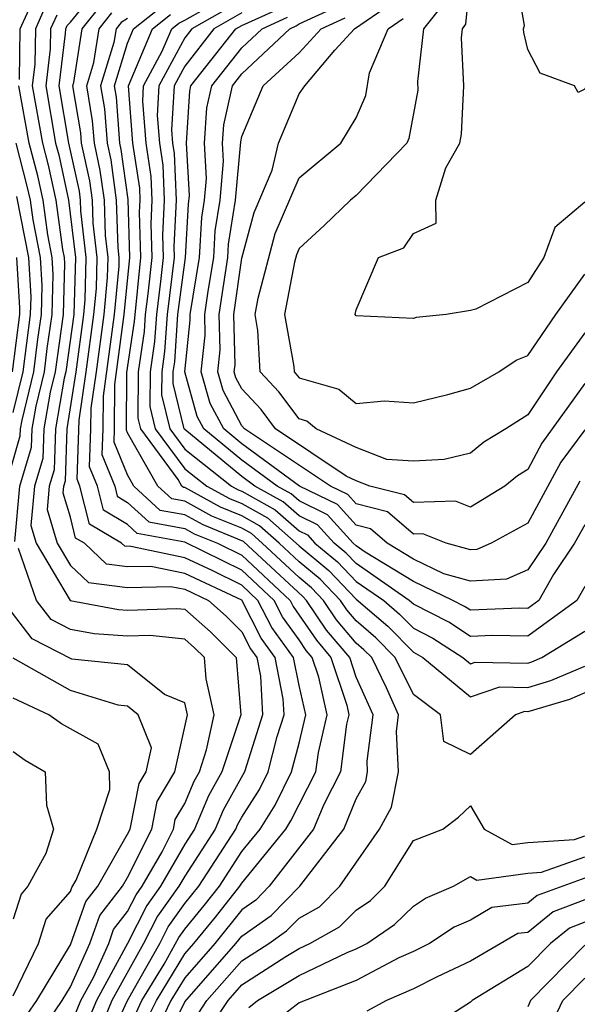
# Model space of a CAD drawing. Units: inches. Extents: x 2622000 to 2625000, y 1467000 to 1470000.
# Drawn here: x 2622747 to 2622767, y 1467031 to 1467065 of the extents above; entities that cross this region are included whole.
import ezdxf

# ---------------------------------------------------------------- set-up
doc = ezdxf.new("R2010")
doc.units = ezdxf.units.IN
doc.header["$MEASUREMENT"] = 0
doc.layers.add('LD26221467_2ft', color=232, linetype='Continuous')

msp = doc.modelspace()

# ---------------------------------------------------------------- linework, layer by layer
at = {"layer": 'LD26221467_2ft'}
for points, elevation in [([(2622773.88, 1467066.12), (2622773, 1467065.202), (2622772.813, 1467065.187), (2622772.574, 1467065), (2622771, 1467064.54), (2622769.946, 1467063.946), (2622769, 1467063.813), (2622767.138, 1467063), (2622767.031, 1467062.969), (2622767, 1467062.882), (2622766.769, 1467062.769), (2622766.633, 1467063), (2622765.442, 1467063.442), (2622765, 1467064.277), (2622764.863, 1467064.863), (2622764.852, 1467065), (2622764.884, 1467065.116), (2622764.564, 1467067)], 9202), ([(2622767, 1467058.936), (2622765.953, 1467058.047), (2622765.566, 1467057), (2622765, 1467056.124), (2622763.189, 1467055.189), (2622763, 1467055.141), (2622762.153, 1467055), (2622761.103, 1467054.897), (2622761, 1467054.862), (2622759, 1467054.953), (2622758.958, 1467055), (2622759, 1467055.164), (2622759.785, 1467057), (2622760.661, 1467057.339), (2622761, 1467057.833), (2622761.803, 1467058.197), (2622761.788, 1467059), (2622762.131, 1467060.131), (2622762.629, 1467061), (2622762.687, 1467061.313), (2622762.771, 1467063), (2622762.679, 1467064.679), (2622762.714, 1467065), (2622762.841, 1467065.159), (2622763, 1467066.829)], 9200), ([(2622767, 1467041.76), (2622766.465, 1467041.535), (2622765, 1467041.106), (2622764.893, 1467041.107), (2622764.576, 1467041), (2622763, 1467039.612), (2622762.061, 1467040.061), (2622761.955, 1467041), (2622761, 1467041.71), (2622760.366, 1467043), (2622759.688, 1467043.688), (2622759, 1467044.284), (2622758.672, 1467044.672), (2622758.451, 1467045), (2622757.74, 1467045.74), (2622757, 1467046.35), (2622756.305, 1467047), (2622755.614, 1467047.614), (2622755, 1467047.954), (2622754.256, 1467048.256), (2622753, 1467048.944), (2622752.952, 1467048.953), (2622752.901, 1467049), (2622752.77, 1467049.23), (2622751.461, 1467051), (2622751.371, 1467051.371), (2622751.383, 1467053), (2622751.591, 1467054.409), (2622751.632, 1467055), (2622751.723, 1467055.723), (2622751.856, 1467057), (2622751.821, 1467058.18), (2622751.862, 1467059), (2622751.828, 1467059.828), (2622751.649, 1467061), (2622751.532, 1467062.468), (2622751.562, 1467063), (2622752.214, 1467064.214), (2622752.544, 1467065), (2622752.798, 1467065.201), (2622753, 1467065.303), (2622755, 1467066.429)], 9180), ([(2622747.221, 1467063.221), (2622747.242, 1467065), (2622747.792, 1467066.208)], 9162), ([(2622750.075, 1467029), (2622750.992, 1467031), (2622752.124, 1467033), (2622752.418, 1467033.582), (2622753, 1467034.392), (2622753.492, 1467035), (2622754.79, 1467037), (2622754.852, 1467037.147), (2622755, 1467037.414), (2622755.612, 1467038.388), (2622755.917, 1467039), (2622756.233, 1467040.233), (2622756.478, 1467041), (2622756.449, 1467041.551), (2622756.167, 1467043), (2622755.676, 1467043.676), (2622755, 1467045.002), (2622753, 1467045.94), (2622751.81, 1467046.19), (2622751, 1467046.169), (2622750.263, 1467046.264), (2622749.487, 1467047), (2622749.181, 1467047.182), (2622749, 1467047.906), (2622748.746, 1467048.746), (2622748.769, 1467049), (2622748.823, 1467049.178), (2622748.888, 1467051), (2622749.197, 1467053), (2622749.468, 1467055), (2622749.517, 1467055.517), (2622749.555, 1467057), (2622749.367, 1467058.634), (2622749.355, 1467059), (2622749.312, 1467059.312), (2622748.942, 1467061), (2622748.611, 1467063), (2622748.833, 1467064.833), (2622748.835, 1467065), (2622748.887, 1467065.114), (2622749, 1467065.227), (2622749.795, 1467066.205)], 9168), ([(2622750.577, 1467029), (2622751.5, 1467031), (2622752.275, 1467032.275), (2622752.791, 1467033.209), (2622753, 1467033.5), (2622753.678, 1467034.322), (2622754.212, 1467035), (2622755, 1467036.213), (2622755.636, 1467037), (2622756.163, 1467037.837), (2622756.741, 1467039), (2622757, 1467040.009), (2622757.233, 1467041), (2622757, 1467042.017), (2622756.808, 1467043), (2622756.048, 1467044.048), (2622755.563, 1467045), (2622755, 1467045.529), (2622753.956, 1467046.044), (2622753, 1467046.492), (2622751.111, 1467046.889), (2622750.899, 1467046.899), (2622750.792, 1467047), (2622749.668, 1467047.668), (2622749.334, 1467049), (2622749.237, 1467049.237), (2622749.303, 1467051.303), (2622749.554, 1467053), (2622749.823, 1467055), (2622749.909, 1467055.909), (2622749.936, 1467057), (2622749.798, 1467058.202), (2622749.772, 1467059), (2622749.679, 1467059.679), (2622749.391, 1467061), (2622749.363, 1467061.363), (2622749.085, 1467063), (2622749.123, 1467063.123), (2622749.408, 1467065), (2622750.122, 1467065.878)], 9170), ([(2622755, 1467065.991), (2622753.244, 1467065), (2622753, 1467064.687), (2622752.095, 1467063), (2622752.036, 1467061.964), (2622752.113, 1467061), (2622752.23, 1467060.23), (2622752.281, 1467059), (2622752.22, 1467057.781), (2622752.243, 1467057), (2622752.155, 1467056.155), (2622752.009, 1467055), (2622751.944, 1467054.057), (2622751.788, 1467053), (2622751.779, 1467051.779), (2622751.967, 1467051), (2622753, 1467049.604), (2622753.768, 1467049), (2622754.564, 1467048.564), (2622755, 1467048.387), (2622755.892, 1467047.892), (2622757, 1467046.903), (2622758.043, 1467046.043), (2622759, 1467045.047), (2622760.103, 1467044.103), (2622761, 1467043.194), (2622761.327, 1467043), (2622763, 1467041.624), (2622764.028, 1467041.973), (2622765, 1467041.957), (2622765.806, 1467042.194), (2622767, 1467042.696)], 9182), ([(2622762.085, 1467065.914), (2622761.354, 1467065), (2622761.15, 1467063.15), (2622761.151, 1467062.849), (2622760.839, 1467061.161), (2622760.77, 1467061), (2622759, 1467059.167), (2622758.804, 1467059), (2622757.881, 1467058.119), (2622757, 1467057.312), (2622756.906, 1467057.094), (2622756.838, 1467056.838), (2622756.495, 1467055), (2622756.819, 1467053.181), (2622756.829, 1467053), (2622757, 1467052.792), (2622758.389, 1467052.39), (2622759, 1467051.888), (2622759.987, 1467051.987), (2622761, 1467051.906), (2622762.201, 1467052.202), (2622763, 1467052.42), (2622763.996, 1467053), (2622764.593, 1467053.407), (2622765, 1467053.565), (2622765.983, 1467055), (2622767, 1467056.414)], 9198), ([(2622748.157, 1467065.843), (2622747.773, 1467065), (2622747.758, 1467063.758), (2622747.666, 1467063), (2622748.02, 1467061), (2622748.223, 1467060.223), (2622748.488, 1467059), (2622748.72, 1467057.28), (2622748.776, 1467057), (2622748.789, 1467056.789), (2622748.743, 1467055), (2622748.463, 1467053), (2622748.289, 1467052.289), (2622748.071, 1467051), (2622748.034, 1467049.966), (2622747.745, 1467049), (2622747.62, 1467047.62), (2622747.807, 1467047), (2622748.992, 1467044.992), (2622750.683, 1467044.683), (2622751, 1467044.662), (2622752.72, 1467044.72), (2622753, 1467044.69), (2622753.896, 1467043.896), (2622754.798, 1467043), (2622754.958, 1467041), (2622754.3, 1467039), (2622753.837, 1467038.163), (2622753.343, 1467037), (2622753, 1467036.47), (2622752.155, 1467035), (2622751.672, 1467034.329), (2622751.001, 1467033), (2622749.909, 1467031), (2622749.071, 1467029)], 9164), ([(2622751.679, 1467030.321), (2622752.008, 1467031), (2622753, 1467032.633), (2622753.323, 1467033), (2622754.081, 1467033.919), (2622754.933, 1467035), (2622755, 1467035.103), (2622756.533, 1467037), (2622756.713, 1467037.287), (2622757.592, 1467039), (2622757.677, 1467039.677), (2622757.988, 1467041), (2622757.687, 1467042.313), (2622757.461, 1467043), (2622757.249, 1467043.249), (2622757, 1467043.62), (2622756.42, 1467044.42), (2622756.124, 1467045), (2622755, 1467046.055), (2622753, 1467047.038), (2622751.339, 1467047.339), (2622751, 1467047.652), (2622750.154, 1467048.154), (2622749.943, 1467049), (2622749.668, 1467049.668), (2622749.716, 1467051), (2622749.722, 1467051.722), (2622749.911, 1467053), (2622750.177, 1467055), (2622750.3, 1467056.3), (2622750.318, 1467057), (2622750.229, 1467057.771), (2622750.189, 1467059), (2622750.046, 1467060.046), (2622749.838, 1467061), (2622749.778, 1467061.778), (2622749.571, 1467063), (2622749.823, 1467063.823), (2622750.001, 1467065), (2622750.449, 1467065.551)], 9172), ([(2622752.363, 1467029.637), (2622753, 1467030.952), (2622754.793, 1467033), (2622755, 1467033.257), (2622756.027, 1467033.973), (2622757.025, 1467035), (2622758.562, 1467037), (2622759, 1467038.057), (2622759.333, 1467038.667), (2622759.4, 1467039), (2622759.38, 1467039.38), (2622759.59, 1467041), (2622759, 1467042.314), (2622758.774, 1467043), (2622757.961, 1467043.96), (2622757.261, 1467045), (2622757.133, 1467045.133), (2622755.057, 1467047.057), (2622753.64, 1467047.641), (2622753, 1467047.991), (2622752.146, 1467048.146), (2622751.22, 1467049), (2622751, 1467049.387), (2622750.53, 1467050.53), (2622750.547, 1467051), (2622750.559, 1467052.559), (2622750.885, 1467055), (2622751.082, 1467057), (2622751.023, 1467059.023), (2622750.779, 1467060.779), (2622750.731, 1467061), (2622750.608, 1467062.608), (2622750.542, 1467063), (2622751, 1467064.498), (2622751.211, 1467065), (2622752.209, 1467065.791)], 9176), ([(2622755, 1467065.554), (2622754.019, 1467065), (2622753, 1467063.694), (2622752.628, 1467063), (2622752.54, 1467061.46), (2622752.577, 1467061), (2622752.633, 1467060.633), (2622752.7, 1467059), (2622752.618, 1467057.382), (2622752.63, 1467057), (2622752.386, 1467055), (2622752.296, 1467053.704), (2622752.193, 1467053), (2622752.186, 1467052.186), (2622752.474, 1467051), (2622753, 1467050.289), (2622754.638, 1467049), (2622754.872, 1467048.872), (2622755, 1467048.82), (2622756.17, 1467048.17), (2622757, 1467047.433), (2622757.291, 1467047.291), (2622757.554, 1467047), (2622758.346, 1467046.347), (2622759, 1467045.666), (2622759.963, 1467045), (2622760.518, 1467044.518), (2622761, 1467044.03), (2622761.682, 1467043.682), (2622762.736, 1467043), (2622763, 1467042.783), (2622763.162, 1467042.838), (2622765, 1467042.809), (2622765.148, 1467042.852), (2622765.499, 1467043), (2622767, 1467043.919)], 9184), ([(2622767, 1467045.483), (2622766.724, 1467045), (2622765, 1467043.75), (2622763.772, 1467043.772), (2622763, 1467043.741), (2622762.236, 1467044.236), (2622761, 1467044.867), (2622760.857, 1467045), (2622759, 1467046.286), (2622758.65, 1467046.65), (2622758.225, 1467047), (2622757.644, 1467047.644), (2622757, 1467047.958), (2622756.448, 1467048.448), (2622755.455, 1467049), (2622755, 1467049.334), (2622753, 1467050.973), (2622752.98, 1467051), (2622752.594, 1467052.594), (2622752.597, 1467053), (2622752.649, 1467053.351), (2622752.763, 1467055), (2622753.022, 1467057), (2622753.133, 1467058.867), (2622753.17, 1467059.17), (2622753.056, 1467061), (2622753.179, 1467062.821), (2622753.218, 1467063), (2622754.793, 1467065), (2622755, 1467065.117), (2622756.298, 1467065.702)], 9186), ([(2622766.823, 1467049.176), (2622765.63, 1467047), (2622765, 1467046.065), (2622764.262, 1467045.737), (2622763, 1467045.676), (2622762.071, 1467045.929), (2622761, 1467046.441), (2622760.085, 1467047), (2622759.504, 1467047.504), (2622759, 1467047.63), (2622758.35, 1467048.35), (2622757.017, 1467049), (2622755, 1467050.478), (2622754.365, 1467051), (2622753.887, 1467051.887), (2622753.579, 1467053), (2622753.715, 1467054.285), (2622753.699, 1467055), (2622753.816, 1467055.815), (2622754.013, 1467057), (2622754.069, 1467057.931), (2622754.235, 1467059), (2622754.362, 1467060.362), (2622754.323, 1467061), (2622754.365, 1467061.635), (2622754.668, 1467063), (2622755, 1467063.418), (2622756.681, 1467065), (2622756.901, 1467065.099), (2622757, 1467065.173), (2622758.257, 1467065.743)], 9190), ([(2622767, 1467052.583), (2622765.498, 1467050.502), (2622765, 1467049.575), (2622764.644, 1467049.356), (2622764.202, 1467049), (2622763, 1467048.266), (2622762.476, 1467048.476), (2622761, 1467048.43), (2622760.695, 1467048.695), (2622759.476, 1467049), (2622759, 1467049.185), (2622758.652, 1467049.348), (2622756.177, 1467051), (2622755.673, 1467051.673), (2622755, 1467052.403), (2622754.791, 1467052.791), (2622754.733, 1467053), (2622754.759, 1467053.241), (2622754.719, 1467055), (2622755, 1467056.97), (2622755.431, 1467058.569), (2622756.055, 1467060.055), (2622756.28, 1467061), (2622757, 1467062.718), (2622757.199, 1467063), (2622758.247, 1467064.247), (2622758.94, 1467065), (2622760.169, 1467065.831)], 9194), ([(2622748.522, 1467065.478), (2622748.304, 1467065), (2622748.295, 1467064.295), (2622748.138, 1467063), (2622748.481, 1467061), (2622748.589, 1467060.589), (2622748.933, 1467059), (2622749.174, 1467057), (2622749.114, 1467055), (2622748.834, 1467053), (2622748.78, 1467052.78), (2622748.479, 1467051), (2622748.429, 1467049.572), (2622748.257, 1467049), (2622748.183, 1467048.183), (2622748.54, 1467047), (2622749, 1467046.224), (2622749.628, 1467045.628), (2622751, 1467045.451), (2622752.509, 1467045.491), (2622753, 1467045.388), (2622753.827, 1467045), (2622754.45, 1467044.449), (2622755, 1467043.902), (2622755.304, 1467043.304), (2622755.525, 1467043), (2622755.652, 1467042.348), (2622755.722, 1467041), (2622755.092, 1467039), (2622754.345, 1467037.655), (2622754.067, 1467037), (2622753, 1467035.354), (2622752.796, 1467035), (2622752.045, 1467033.955), (2622751.562, 1467033), (2622750.451, 1467031), (2622750.059, 1467030.059)], 9166), ([(2622751, 1467065.361), (2622750.776, 1467065.224), (2622750.595, 1467065), (2622750.522, 1467064.522), (2622750.056, 1467063), (2622750.193, 1467062.193), (2622750.284, 1467061), (2622750.412, 1467060.412), (2622750.606, 1467059), (2622750.66, 1467057.34), (2622750.699, 1467057), (2622750.691, 1467056.691), (2622750.531, 1467055), (2622750.14, 1467052.14), (2622750.132, 1467051), (2622750.099, 1467050.099), (2622750.551, 1467049), (2622750.641, 1467048.641), (2622751, 1467048.428), (2622751.742, 1467047.743), (2622753, 1467047.515), (2622753.333, 1467047.333), (2622754.152, 1467047), (2622755, 1467046.581), (2622756.685, 1467045), (2622756.791, 1467044.791), (2622757.605, 1467043.605), (2622758.117, 1467043), (2622758.667, 1467041.333), (2622758.743, 1467041), (2622758.664, 1467040.664), (2622758.456, 1467039), (2622757.864, 1467037.864), (2622757.506, 1467037), (2622755.96, 1467035), (2622755.489, 1467034.511), (2622755, 1467034.171), (2622754.058, 1467033), (2622753, 1467031.797), (2622752.516, 1467031), (2622752.021, 1467029.979)], 9174), ([(2622753.465, 1467030.535), (2622753.776, 1467031), (2622755, 1467032.393), (2622755.943, 1467033), (2622756.566, 1467033.434), (2622757, 1467033.884), (2622757.717, 1467034.283), (2622758.426, 1467035), (2622759.814, 1467037), (2622760.232, 1467037.767), (2622760.483, 1467039), (2622760.407, 1467040.407), (2622760.484, 1467041), (2622760.063, 1467041.937), (2622759.541, 1467043), (2622759.272, 1467043.272), (2622759, 1467043.508), (2622758.316, 1467044.316), (2622757.856, 1467045), (2622757.437, 1467045.436), (2622757, 1467045.796), (2622755.713, 1467047), (2622755.335, 1467047.335), (2622755, 1467047.521), (2622753.949, 1467047.948), (2622753, 1467048.468), (2622752.549, 1467048.549), (2622752.06, 1467049), (2622751, 1467050.866), (2622750.961, 1467050.961), (2622750.978, 1467052.978), (2622751.238, 1467054.762), (2622751.469, 1467057), (2622751.422, 1467058.578), (2622751.443, 1467059), (2622751.425, 1467059.425), (2622751.185, 1467061), (2622751.03, 1467063), (2622751.877, 1467065), (2622752.504, 1467065.496)], 9178), ([(2622767, 1467047.648), (2622766.644, 1467047), (2622765.907, 1467045.907), (2622765.39, 1467045), (2622765, 1467044.718), (2622764.722, 1467044.723), (2622763, 1467044.653), (2622762.789, 1467044.789), (2622762.376, 1467045), (2622761, 1467045.658), (2622759.31, 1467046.69), (2622759, 1467046.905), (2622758.897, 1467047), (2622757.997, 1467047.997), (2622757, 1467048.483), (2622756.726, 1467048.726), (2622756.234, 1467049), (2622755, 1467049.906), (2622753.669, 1467051), (2622753.434, 1467051.434), (2622753.003, 1467053), (2622753.194, 1467054.807), (2622753.189, 1467055), (2622753.517, 1467057), (2622753.601, 1467058.399), (2622753.694, 1467059), (2622753.766, 1467059.766), (2622753.689, 1467061), (2622753.772, 1467062.228), (2622753.943, 1467063), (2622755, 1467064.331), (2622755.711, 1467065), (2622756.599, 1467065.401)], 9188), ([(2622767, 1467050.964), (2622766.161, 1467049.839), (2622765, 1467047.703), (2622763.719, 1467047), (2622763.221, 1467046.779), (2622763, 1467046.768), (2622762.149, 1467047), (2622761.329, 1467047.329), (2622761, 1467047.319), (2622760.099, 1467048.099), (2622759, 1467048.374), (2622758.703, 1467048.703), (2622758.095, 1467049), (2622755.094, 1467051), (2622755, 1467051.112), (2622754.339, 1467052.339), (2622754.157, 1467053), (2622754.237, 1467053.763), (2622754.209, 1467055), (2622754.509, 1467057), (2622754.536, 1467057.464), (2622754.775, 1467059), (2622754.958, 1467061.041), (2622755, 1467061.228), (2622755.744, 1467063), (2622757, 1467064.153), (2622757.779, 1467065), (2622758.619, 1467065.381)], 9192), ([(2622767, 1467054.362), (2622766.006, 1467053), (2622765, 1467051.497), (2622764.23, 1467051), (2622763.468, 1467050.533), (2622763, 1467050.155), (2622762.074, 1467049.926), (2622761, 1467049.872), (2622760.074, 1467049.927), (2622759, 1467050.345), (2622757.596, 1467051), (2622757.269, 1467051.269), (2622757, 1467051.347), (2622756.292, 1467052.292), (2622755.639, 1467053), (2622755.563, 1467054.437), (2622755.463, 1467055), (2622755.569, 1467055.569), (2622756.168, 1467057.832), (2622757, 1467059.786), (2622758.462, 1467061), (2622759, 1467061.882), (2622759.335, 1467062.665), (2622759.463, 1467063.462), (2622760.123, 1467065), (2622760.647, 1467065.353)], 9196), ([(2622747.057, 1467047.057), (2622747.233, 1467049), (2622747.64, 1467050.36), (2622747.663, 1467051), (2622747.798, 1467051.798), (2622748.092, 1467053), (2622748.191, 1467053.809), (2622748.365, 1467055), (2622748.4, 1467056.4), (2622748.364, 1467057), (2622748.205, 1467057.794), (2622748.043, 1467059), (2622747.857, 1467059.857), (2622747.559, 1467061), (2622747.194, 1467063)], 9162), ([(2622746.796, 1467049.204), (2622747.246, 1467050.754), (2622747.255, 1467051), (2622747.307, 1467051.307), (2622747.72, 1467053), (2622747.861, 1467054.14), (2622747.986, 1467055), (2622748.012, 1467056.012), (2622747.953, 1467057), (2622747.691, 1467058.309), (2622747.598, 1467059), (2622747.491, 1467059.491), (2622747.098, 1467061)], 9160), ([(2622747, 1467051.57), (2622747.349, 1467053), (2622747.607, 1467055), (2622747.623, 1467055.623), (2622747.541, 1467057), (2622747.125, 1467059.125)], 9158), ([(2622746.973, 1467053), (2622747.228, 1467055), (2622747.234, 1467055.234), (2622747.129, 1467057)], 9156), ([(2622749, 1467030.117), (2622749.368, 1467031), (2622749.81, 1467031.809), (2622750.342, 1467033), (2622750.513, 1467033.487), (2622751, 1467034.111), (2622751.298, 1467034.702), (2622751.513, 1467035), (2622752.207, 1467036.207), (2622752.602, 1467037), (2622752.669, 1467037.33), (2622753, 1467037.896), (2622753.329, 1467038.671), (2622753.511, 1467039), (2622753.765, 1467039.766), (2622754.025, 1467041), (2622753.746, 1467042.254), (2622753.689, 1467043), (2622753.344, 1467043.344), (2622753, 1467043.648), (2622751.776, 1467043.776), (2622751, 1467043.75), (2622749.827, 1467043.827), (2622749, 1467043.977), (2622748.326, 1467044.326), (2622747.814, 1467045), (2622747.182, 1467046.818)], 9162), ([(2622747, 1467028.238), (2622747.519, 1467029), (2622748.019, 1467029.981), (2622748.715, 1467031), (2622749, 1467031.474), (2622749.682, 1467033), (2622750.025, 1467033.975), (2622750.826, 1467035), (2622751, 1467035.305), (2622751.845, 1467037), (2622752.04, 1467037.959), (2622752.649, 1467039), (2622753.091, 1467041), (2622753, 1467041.41), (2622752.289, 1467041.711), (2622751, 1467042.744), (2622749.053, 1467042.947), (2622747.659, 1467043.659), (2622746.792, 1467044.792)], 9160), ([(2622747, 1467029.546), (2622747.491, 1467030.509), (2622747.826, 1467031), (2622749, 1467032.949), (2622749.537, 1467034.463), (2622749.957, 1467035), (2622751, 1467036.824), (2622751.088, 1467037), (2622751.411, 1467038.589), (2622751.652, 1467039), (2622751.841, 1467039.84), (2622751.372, 1467041), (2622751, 1467041.298), (2622750.667, 1467041.333), (2622749, 1467041.842), (2622747, 1467042.984)], 9158), ([(2622747, 1467031.168), (2622747.888, 1467033), (2622748.152, 1467033.848), (2622749, 1467034.809), (2622749.05, 1467034.951), (2622749.206, 1467035.206), (2622749.929, 1467037), (2622750.378, 1467038.378), (2622750.364, 1467039), (2622749.966, 1467039.966), (2622748.683, 1467040.683), (2622748.248, 1467041), (2622747, 1467041.581)], 9156), ([(2622747, 1467039.716), (2622747.414, 1467039.414), (2622748.117, 1467039), (2622748.166, 1467037.834), (2622748.407, 1467037), (2622748.142, 1467036.142), (2622747.514, 1467035), (2622747.273, 1467034.727), (2622747, 1467033.851)], 9154), ([(2622753.91, 1467030.09), (2622754.518, 1467031), (2622755, 1467031.548), (2622756.54, 1467032.54), (2622757, 1467032.818), (2622757.382, 1467033), (2622758.421, 1467033.579), (2622759, 1467034.164), (2622759.497, 1467034.502), (2622760.004, 1467035), (2622761, 1467036.599), (2622762.032, 1467037), (2622762.582, 1467037.418), (2622763, 1467037.808), (2622763.476, 1467037), (2622764.454, 1467036.454), (2622765, 1467036.527), (2622766.633, 1467036.633), (2622767, 1467036.763)], 9180), ([(2622755.238, 1467030.762), (2622755.545, 1467031), (2622757, 1467031.879), (2622758.68, 1467032.681), (2622759, 1467032.804), (2622759.371, 1467033), (2622760.341, 1467033.659), (2622761, 1467034.307), (2622761.42, 1467034.58), (2622762.409, 1467035), (2622763, 1467035.336), (2622763.216, 1467035.215), (2622765, 1467035.455), (2622765.486, 1467035.486), (2622767, 1467036.024)], 9182), ([(2622767, 1467035.286), (2622765.327, 1467034.672), (2622765, 1467034.41), (2622763.75, 1467034.25), (2622763, 1467033.807), (2622762.433, 1467033.566), (2622761.561, 1467033), (2622761, 1467032.716), (2622760.493, 1467032.493), (2622759, 1467031.706), (2622757, 1467030.923), (2622755.916, 1467030.084)], 9184), ([(2622767, 1467034.52), (2622765.896, 1467034.104), (2622765, 1467033.386), (2622764.657, 1467033.343), (2622763, 1467032.376), (2622761.833, 1467031.833), (2622761, 1467031.411), (2622760.063, 1467031), (2622759.372, 1467030.628)], 9186), ([(2622767, 1467033.737), (2622766.465, 1467033.535), (2622765.796, 1467033), (2622765, 1467032.186), (2622763.057, 1467031), (2622763, 1467030.947), (2622761.821, 1467030.179)], 9188), ([(2622767, 1467032.933), (2622765.104, 1467031), (2622765, 1467030.783)], 9190), ([(2622765.284, 1467029), (2622766.231, 1467031), (2622767, 1467031.784)], 9192)]:
    msp.add_lwpolyline(points, dxfattribs=dict(at, elevation=elevation))

doc.saveas('drawing.dxf')
